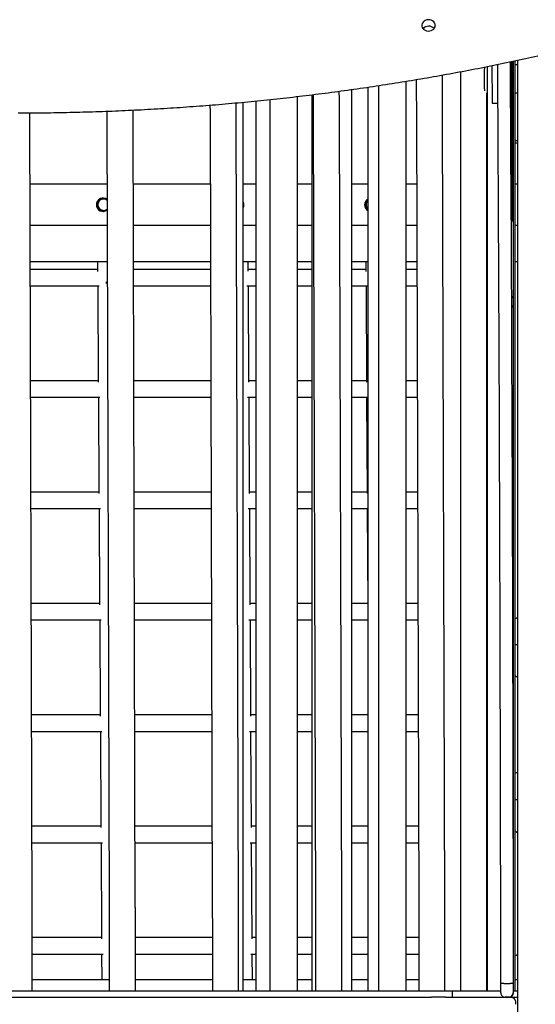
# Model space of a CAD drawing. Extents: x -5382 to 16864, y -5523 to 6083.
# Drawn here: x 223 to 722, y 674 to 1629 of the extents above; entities that cross this region are included whole.
import ezdxf

# ---------------------------------------------------------------- set-up
doc = ezdxf.new("R2010")
doc.units = 0

msp = doc.modelspace()

# ---------------------------------------------------------------- linework, layer by layer
at = {"color": 7, "linetype": 'Continuous'}
for p, q in [((680.18, 1584.23), (680.67, 1549.3)), ((701.27, 685.39), (701.27, 1588.59)), ((702.73, 687.39), (702.73, 1588.9)), ((705.21, 1584.84), (702.73, 1584.84)), ((705.21, 1589.42), (705.21, 249.39)), ((650.04, 687.39), (650.04, 1578.38)), ((675.83, 1583.37), (675.83, 687.39)), ((597.36, 687.39), (597.36, 1569.13)), ((505.85, 1556), (505.85, 687.39)), ((544.67, 687.39), (544.67, 1561.12)), ((560.16, 1563.32), (560.16, 687.39)), ((570.46, 1564.88), (570.46, 687.39)), ((675.49, 1557.94), (675.83, 1557.94)), ((675.5, 687.39), (675.5, 1557.94)), ((702.73, 1557.94), (705.21, 1557.94)), ((439.29, 687.39), (439.29, 1548.74)), ((451.54, 1549.95), (451.54, 687.39)), ((465.08, 1551.32), (465.08, 687.39)), ((491.98, 687.39), (491.98, 1554.32)), ((680.72, 1547.8), (686.13, 1547.8)), ((234.76, 768.76), (232.55, 1533.77)), ((307.15, 1533.69), (309.35, 768.69)), ((334.75, 768.76), (332.55, 1533.77)), ((407.15, 1533.69), (409.35, 768.69)), ((434.75, 768.76), (432.55, 1533.77)), ((507.14, 1533.69), (509.35, 768.69)), ((534.75, 768.76), (532.54, 1533.77)), ((607.14, 1533.69), (609.34, 768.69)), ((634.74, 768.76), (632.54, 1533.77)), ((705.21, 1511.39), (702.73, 1511.39)), ((702.73, 1509.39), (705.21, 1509.39)), ((675.83, 1507.48), (675.83, 1507.39)), ((307.34, 1469.39), (232.74, 1469.39)), ((407.33, 1469.39), (332.74, 1469.39)), ((451.54, 1469.39), (439.29, 1469.39)), ((505.85, 1469.39), (491.98, 1469.39)), ((560.16, 1469.39), (544.67, 1469.39)), ((607.32, 1469.39), (597.36, 1469.39)), ((675.83, 1469.39), (675.5, 1469.39)), ((705.21, 1469.39), (702.73, 1469.39)), ((307.45, 1429.39), (232.85, 1429.39)), ((407.45, 1429.39), (332.85, 1429.39)), ((451.54, 1429.39), (439.29, 1429.39)), ((505.85, 1429.39), (491.98, 1429.39)), ((560.16, 1429.39), (544.67, 1429.39)), ((607.44, 1429.39), (597.36, 1429.39)), ((675.83, 1429.39), (675.5, 1429.39)), ((705.21, 1429.39), (702.73, 1429.39)), ((232.96, 1394.39), (307.55, 1394.39)), ((298.16, 1394.39), (298.23, 1384.77)), ((332.95, 1394.39), (407.55, 1394.39)), ((439.29, 1394.39), (451.54, 1394.39)), ((444.22, 1384.88), (444.15, 1394.39)), ((491.98, 1394.39), (505.85, 1394.39)), ((544.67, 1394.39), (560.16, 1394.39)), ((558.15, 1394.39), (558.22, 1384.77)), ((597.36, 1394.39), (607.54, 1394.39)), ((675.5, 1394.39), (675.83, 1394.39)), ((702.73, 1394.39), (705.21, 1394.39)), ((298.21, 1386.66), (232.98, 1386.66)), ((407.57, 1386.66), (332.97, 1386.66)), ((451.54, 1386.66), (444.21, 1386.66)), ((505.85, 1386.66), (491.98, 1386.66)), ((558.2, 1386.66), (544.67, 1386.66)), ((607.56, 1386.66), (597.36, 1386.66)), ((675.83, 1386.66), (675.5, 1386.66)), ((306.21, 1374.2), (307.61, 1374.27)), ((233.02, 1370.66), (299.63, 1370.66)), ((298.32, 1370.66), (298.86, 1277.33)), ((306.22, 1373.56), (307.61, 1373.64)), ((333.02, 1370.66), (407.62, 1370.66)), ((442.91, 1370.66), (451.54, 1370.66)), ((444.86, 1277.43), (444.31, 1370.66)), ((491.98, 1370.66), (505.85, 1370.66)), ((544.67, 1370.66), (559.62, 1370.66)), ((558.31, 1370.66), (558.85, 1277.33)), ((597.36, 1370.66), (607.61, 1370.66)), ((675.5, 1370.66), (675.83, 1370.66)), ((298.86, 1278.74), (233.29, 1278.74)), ((407.88, 1278.74), (333.28, 1278.74)), ((451.54, 1278.74), (444.85, 1278.74)), ((505.85, 1278.74), (491.98, 1278.74)), ((558.85, 1278.74), (544.67, 1278.74)), ((607.87, 1278.74), (597.36, 1278.74)), ((675.83, 1278.74), (675.5, 1278.74)), ((233.33, 1262.74), (300.26, 1262.74)), ((298.95, 1262.74), (299.5, 1169.41)), ((333.33, 1262.74), (407.93, 1262.74)), ((443.54, 1262.74), (451.54, 1262.74)), ((445.49, 1169.5), (444.94, 1262.74)), ((491.98, 1262.74), (505.85, 1262.74)), ((544.67, 1262.74), (560.16, 1262.74)), ((558.94, 1262.74), (559.49, 1169.41)), ((597.36, 1262.74), (607.92, 1262.74)), ((675.5, 1262.74), (675.83, 1262.74)), ((299.49, 1170.81), (233.6, 1170.81)), ((408.19, 1170.81), (333.6, 1170.81)), ((451.54, 1170.81), (445.48, 1170.81)), ((505.85, 1170.81), (491.98, 1170.81)), ((559.48, 1170.81), (544.67, 1170.81)), ((608.18, 1170.81), (597.36, 1170.81)), ((675.83, 1170.81), (675.5, 1170.81)), ((233.64, 1154.81), (300.89, 1154.81)), ((299.58, 1154.81), (300.13, 1061.48)), ((333.64, 1154.81), (408.24, 1154.81)), ((444.17, 1154.81), (451.54, 1154.81)), ((446.12, 1061.57), (445.58, 1154.81)), ((491.98, 1154.81), (505.85, 1154.81)), ((544.67, 1154.81), (560.16, 1154.81)), ((559.57, 1154.81), (560.12, 1061.48)), ((597.36, 1154.81), (608.23, 1154.81)), ((675.5, 1154.81), (675.83, 1154.81)), ((300.12, 1062.89), (233.91, 1062.89)), ((408.5, 1062.89), (333.91, 1062.89)), ((451.54, 1062.89), (446.12, 1062.89)), ((505.85, 1062.89), (491.98, 1062.89)), ((560.11, 1062.89), (544.67, 1062.89)), ((608.49, 1062.89), (597.36, 1062.89)), ((675.83, 1062.89), (675.5, 1062.89)), ((233.96, 1046.89), (301.53, 1046.89)), ((300.21, 1046.89), (300.76, 953.56)), ((333.95, 1046.89), (408.55, 1046.89)), ((444.8, 1046.89), (451.54, 1046.89)), ((446.76, 953.65), (446.21, 1046.89)), ((491.98, 1046.89), (505.85, 1046.89)), ((544.67, 1046.89), (560.16, 1046.89)), ((597.36, 1046.89), (608.54, 1046.89)), ((675.5, 1046.89), (675.83, 1046.89)), ((300.75, 954.96), (234.22, 954.96)), ((408.81, 954.96), (334.22, 954.96)), ((451.54, 954.96), (446.75, 954.96)), ((505.85, 954.96), (491.98, 954.96)), ((560.16, 954.96), (544.67, 954.96)), ((608.81, 954.96), (597.36, 954.96)), ((675.83, 954.96), (675.5, 954.96)), ((234.27, 938.96), (302.16, 938.96)), ((300.85, 938.96), (301.39, 845.63)), ((334.26, 938.96), (408.86, 938.96)), ((445.44, 938.96), (451.54, 938.96)), ((447.39, 845.72), (446.84, 938.96)), ((491.98, 938.96), (505.85, 938.96)), ((544.67, 938.96), (560.16, 938.96)), ((597.36, 938.96), (608.85, 938.96)), ((675.5, 938.96), (675.83, 938.96)), ((705.01, 872.92), (705.21, 872.91)), ((301.38, 847.04), (234.53, 847.04)), ((409.12, 847.04), (334.53, 847.04)), ((451.54, 847.04), (447.38, 847.04)), ((505.85, 847.04), (491.98, 847.04)), ((560.16, 847.04), (544.67, 847.04)), ((609.12, 847.04), (597.36, 847.04)), ((675.83, 847.04), (675.5, 847.04)), ((234.58, 831.04), (302.79, 831.04)), ((301.48, 831.04), (302.03, 737.7)), ((334.57, 831.04), (409.17, 831.04)), ((446.07, 831.04), (451.54, 831.04)), ((448.02, 737.8), (447.47, 831.04)), ((491.98, 831.04), (505.85, 831.04)), ((544.67, 831.04), (560.16, 831.04)), ((597.36, 831.04), (609.16, 831.04)), ((675.5, 831.04), (675.83, 831.04)), ((302.02, 739.11), (234.8, 739.11)), ((234.8, 687.39), (234.8, 737.39)), ((309.4, 737.39), (309.4, 687.39)), ((409.39, 739.11), (334.8, 739.11)), ((334.8, 687.39), (334.8, 737.39)), ((409.39, 737.39), (409.39, 687.39)), ((434.79, 687.39), (434.79, 737.39)), ((451.54, 739.11), (448.01, 739.11)), ((505.85, 739.11), (491.98, 739.11)), ((509.39, 737.39), (509.39, 687.39)), ((534.79, 687.39), (534.79, 737.39)), ((560.16, 739.11), (544.67, 739.11)), ((609.39, 739.11), (597.36, 739.11)), ((609.39, 737.39), (609.39, 687.39)), ((634.79, 687.39), (634.79, 737.39)), ((675.83, 739.11), (675.5, 739.11)), ((234.8, 723.11), (303.42, 723.11)), ((302.11, 723.11), (302.26, 698.26)), ((334.8, 723.11), (409.39, 723.11)), ((446.7, 723.11), (451.54, 723.11)), ((448.25, 698.26), (448.11, 723.11)), ((491.98, 723.11), (505.85, 723.11)), ((544.67, 723.11), (560.16, 723.11)), ((597.36, 723.11), (609.39, 723.11)), ((675.5, 723.11), (675.83, 723.11)), ((309.4, 698.26), (234.8, 698.26)), ((409.39, 698.26), (334.8, 698.26)), ((451.54, 698.26), (439.29, 698.26)), ((505.85, 698.26), (491.98, 698.26)), ((560.16, 698.26), (544.67, 698.26)), ((609.39, 698.26), (597.36, 698.26)), ((675.83, 698.26), (675.5, 698.26)), ((705.21, 698.26), (702.73, 698.26)), ((-178.06, 687.39), (621.91, 687.39)), ((621.91, 687.39), (642.08, 687.39)), ((642.09, 681.39), (642.09, 687.39)), ((642.09, 687.39), (681.48, 687.39)), ((681.48, 687.39), (689.06, 687.39)), ((688.95, 685.39), (688.95, 694.61)), ((696.92, 694.39), (692.92, 694.39)), ((700.95, 694.61), (700.95, 685.39)), ((701.27, 687.39), (705.21, 687.39)), ((-178.06, 681.39), (621.91, 681.39)), ((635.18, 681.39), (621.91, 681.39)), ((635.18, 681.39), (697.62, 681.39)), ((696.95, 681.39), (692.95, 681.39)), ((697.62, 681.39), (705.21, 681.39)), ((703.53, 674.39), (703.53, 676.39))]:
    msp.add_line(p, q, dxfattribs=at)
for points in [[(625.46, 1623.21), (625.3, 1624.49), (624.79, 1625.69), (623.96, 1626.76), (622.87, 1627.64), (621.57, 1628.28), (620.12, 1628.65), (618.62, 1628.73), (617.13, 1628.5), (615.74, 1628), (614.53, 1627.23), (613.55, 1626.25), (612.87, 1625.1), (612.51, 1623.85), (612.51, 1622.57), (612.85, 1621.32), (613.52, 1620.18), (614.48, 1619.19), (615.69, 1618.43), (617.07, 1617.92), (618.56, 1617.7), (620.06, 1617.77), (621.51, 1618.14), (622.82, 1618.78), (623.93, 1619.66), (624.76, 1620.73), (625.28, 1621.94)], [(698.74, 1571.57), (698.74, 1572.99), (698.73, 1574.32), (698.72, 1575.46), (698.71, 1576.33), (698.7, 1576.88), (698.69, 1577.07), (698.68, 1576.88), (698.67, 1576.33), (698.66, 1575.46), (698.65, 1574.32), (698.64, 1572.99), (698.64, 1571.57), (698.64, 1570.15), (698.65, 1568.82), (698.66, 1567.68), (698.67, 1566.81), (698.68, 1566.26), (698.69, 1566.07), (698.7, 1566.26), (698.71, 1566.81), (698.72, 1567.68), (698.73, 1568.82), (698.74, 1570.15)], [(701.09, 1355.39), (701.09, 1356.81), (701.08, 1358.14), (701.07, 1359.28), (701.06, 1360.15), (701.05, 1360.7), (701.04, 1360.89), (701.03, 1360.7), (701.01, 1360.15), (701.01, 1359.28), (701, 1358.14), (700.99, 1356.81), (700.99, 1355.39), (700.99, 1353.96), (701, 1352.64), (701.01, 1351.5), (701.01, 1350.62), (701.03, 1350.07), (701.04, 1349.89), (701.05, 1350.07), (701.06, 1350.62), (701.07, 1351.5), (701.08, 1352.64), (701.09, 1353.96)], [(701.09, 855.39), (701.09, 856.81), (701.08, 858.14), (701.07, 859.28), (701.06, 860.15), (701.05, 860.7), (701.04, 860.89), (701.03, 860.7), (701.01, 860.15), (701.01, 859.28), (701, 858.14), (700.99, 856.81), (700.99, 855.39), (700.99, 853.96), (701, 852.64), (701.01, 851.5), (701.01, 850.62), (701.03, 850.07), (701.04, 849.89), (701.05, 850.07), (701.06, 850.62), (701.07, 851.5), (701.08, 852.64), (701.09, 853.96)]]:
    msp.add_lwpolyline(points, close=True, dxfattribs=at)
for points in [[(221.14, 1538.36), (224.29, 1538.36), (227.43, 1538.37), (230.57, 1538.39), (233.71, 1538.4), (236.85, 1538.43), (240, 1538.45), (243.14, 1538.48), (246.28, 1538.52), (249.42, 1538.56), (252.56, 1538.6), (255.71, 1538.65), (258.85, 1538.7), (261.99, 1538.76), (265.13, 1538.82), (268.27, 1538.88), (271.41, 1538.95), (274.56, 1539.02), (277.7, 1539.1), (280.84, 1539.18), (283.98, 1539.26), (287.12, 1539.35), (290.26, 1539.45), (293.4, 1539.54), (296.54, 1539.65), (299.68, 1539.75), (302.82, 1539.86), (305.96, 1539.98), (309.1, 1540.1), (312.24, 1540.22), (315.38, 1540.35), (318.52, 1540.48), (321.66, 1540.61), (324.8, 1540.75), (327.93, 1540.9), (331.07, 1541.04), (334.21, 1541.2), (337.35, 1541.35), (340.48, 1541.51), (343.62, 1541.68), (346.76, 1541.85), (349.89, 1542.02), (353.03, 1542.2), (356.17, 1542.38), (359.3, 1542.57), (362.44, 1542.76), (365.57, 1542.95), (368.71, 1543.15), (371.84, 1543.35), (374.97, 1543.56), (378.11, 1543.77), (381.24, 1543.98), (384.37, 1544.2), (387.51, 1544.43), (390.64, 1544.65), (393.77, 1544.89), (396.9, 1545.12), (400.03, 1545.36), (403.16, 1545.61), (406.29, 1545.86), (409.42, 1546.11), (412.55, 1546.36), (415.68, 1546.63), (418.81, 1546.89), (421.93, 1547.16), (425.06, 1547.43), (428.19, 1547.71), (431.31, 1547.99), (434.44, 1548.28), (437.56, 1548.57), (440.69, 1548.86), (443.81, 1549.16), (446.93, 1549.47), (450.06, 1549.77), (453.18, 1550.08), (456.3, 1550.4), (459.42, 1550.72), (462.54, 1551.04), (465.66, 1551.37), (468.78, 1551.7), (471.9, 1552.04), (475.02, 1552.38), (478.14, 1552.72), (481.26, 1553.07), (484.37, 1553.43), (487.49, 1553.78), (490.6, 1554.14), (493.72, 1554.51), (496.83, 1554.88), (499.94, 1555.25), (503.06, 1555.63), (506.17, 1556.01), (509.28, 1556.4), (512.39, 1556.79), (515.5, 1557.18), (518.61, 1557.58), (521.72, 1557.98), (524.83, 1558.39), (527.93, 1558.8), (531.04, 1559.22), (534.14, 1559.64), (537.25, 1560.06), (540.35, 1560.49), (543.46, 1560.92), (546.56, 1561.35), (549.66, 1561.79), (552.76, 1562.24), (555.86, 1562.69), (558.96, 1563.14), (562.06, 1563.6), (565.16, 1564.06), (568.25, 1564.52), (571.35, 1564.99), (574.44, 1565.46), (577.54, 1565.94), (580.63, 1566.42), (583.72, 1566.91), (586.81, 1567.4), (589.9, 1567.89), (592.99, 1568.39), (596.08, 1568.89), (599.17, 1569.4), (602.26, 1569.91), (605.34, 1570.42), (608.43, 1570.94), (611.51, 1571.46), (614.6, 1571.99), (617.68, 1572.52), (620.76, 1573.05), (623.84, 1573.59), (626.92, 1574.14), (630, 1574.68), (633.08, 1575.23), (636.15, 1575.79), (639.23, 1576.35), (642.3, 1576.91), (645.38, 1577.48), (648.45, 1578.05), (651.52, 1578.63), (654.59, 1579.21), (657.66, 1579.79), (660.73, 1580.38), (663.79, 1580.97), (666.86, 1581.57), (669.93, 1582.17), (672.99, 1582.77), (676.05, 1583.38), (679.11, 1584), (682.17, 1584.61), (685.23, 1585.23), (688.29, 1585.86), (691.35, 1586.49), (694.4, 1587.12), (697.46, 1587.76), (700.51, 1588.4), (703.57, 1589.04), (706.62, 1589.69), (709.67, 1590.35), (712.72, 1591.01), (715.76, 1591.67), (718.81, 1592.33), (721.86, 1593), (724.9, 1593.68)], [(685.97, 1574.42), (685.95, 1576.43), (685.95, 1578.6), (685.94, 1580.88), (685.94, 1583.23), (685.94, 1585.4)], [(697.94, 1587.89), (697.94, 1585.6), (697.94, 1583.23), (697.94, 1580.88), (697.95, 1578.6), (697.95, 1576.43), (697.96, 1574.42)], [(699.96, 1447.86), (699.84, 1471.7), (699.72, 1495.34), (699.6, 1518.79), (699.47, 1542.04), (699.34, 1565.09), (699.21, 1588.2)], [(699.81, 1588.36), (699.9, 1573.05), (700.03, 1549.11), (700.15, 1524.97), (700.28, 1500.64), (700.4, 1476.1)], [(632.54, 1533.77), (632.54, 1534.22), (632.54, 1534.68), (632.53, 1535.14), (632.53, 1535.61), (632.53, 1536.08), (632.53, 1536.55), (632.53, 1537.04), (632.53, 1537.54), (632.53, 1538.05), (632.52, 1538.57), (632.52, 1539.1), (632.52, 1539.65), (632.52, 1540.2), (632.52, 1540.77), (632.51, 1541.35), (632.51, 1541.94), (632.51, 1542.54), (632.51, 1543.15), (632.5, 1543.76), (632.5, 1544.39), (632.5, 1545.02), (632.5, 1545.65), (632.49, 1546.28), (632.49, 1546.91), (632.49, 1547.54), (632.49, 1548.17), (632.48, 1548.79), (632.48, 1549.41), (632.48, 1550.03), (632.47, 1550.65), (632.47, 1551.27), (632.47, 1551.88), (632.47, 1552.49), (632.46, 1553.1), (632.46, 1553.71), (632.46, 1554.31), (632.45, 1554.91), (632.45, 1555.51), (632.45, 1556.1), (632.44, 1556.7), (632.44, 1557.29), (632.44, 1557.87), (632.43, 1558.46), (632.43, 1559.04), (632.43, 1559.62), (632.42, 1560.2), (632.42, 1560.77), (632.41, 1561.34), (632.41, 1561.91), (632.41, 1562.48), (632.4, 1563.04), (632.4, 1563.6), (632.4, 1564.15), (632.39, 1564.71), (632.39, 1565.26), (632.38, 1565.8), (632.38, 1566.35), (632.38, 1566.88), (632.37, 1567.41), (632.37, 1567.94), (632.37, 1568.45), (632.36, 1568.94), (632.36, 1569.43), (632.35, 1569.9), (632.35, 1570.35), (632.35, 1570.78), (632.34, 1571.19), (632.34, 1571.59), (632.34, 1571.97), (632.33, 1572.33), (632.33, 1572.67), (632.33, 1572.99), (632.33, 1573.3), (632.32, 1573.58), (632.32, 1573.86), (632.32, 1574.12), (632.32, 1574.38), (632.31, 1574.63), (632.31, 1574.87), (632.31, 1575.11)], [(673.32, 1559.76), (673.31, 1560.77), (673.29, 1562.28), (673.28, 1564.03), (673.27, 1565.98), (673.26, 1568.08), (673.26, 1570.28), (673.26, 1572.5), (673.26, 1574.69), (673.27, 1576.79), (673.28, 1578.74), (673.29, 1580.5), (673.31, 1582), (673.32, 1582.97)], [(606.95, 1570.71), (606.95, 1570.25), (606.95, 1569.78), (606.96, 1569.32), (606.96, 1568.85), (606.96, 1568.38), (606.97, 1567.9), (606.97, 1567.42), (606.98, 1566.93), (606.98, 1566.44), (606.98, 1565.93), (606.99, 1565.43), (606.99, 1564.91), (606.99, 1564.39), (607, 1563.86), (607, 1563.32), (607.01, 1562.78), (607.01, 1562.23), (607.01, 1561.68), (607.02, 1561.12), (607.02, 1560.56), (607.02, 1559.99), (607.03, 1559.42), (607.03, 1558.84), (607.03, 1558.26), (607.04, 1557.68), (607.04, 1557.1), (607.04, 1556.51), (607.05, 1555.92), (607.05, 1555.33), (607.05, 1554.73), (607.06, 1554.13), (607.06, 1553.53), (607.06, 1552.93), (607.07, 1552.32), (607.07, 1551.72), (607.07, 1551.1), (607.07, 1550.49), (607.08, 1549.88), (607.08, 1549.26), (607.08, 1548.64), (607.09, 1548.01), (607.09, 1547.39), (607.09, 1546.76), (607.09, 1546.14), (607.1, 1545.51), (607.1, 1544.88), (607.1, 1544.25), (607.1, 1543.62), (607.11, 1543), (607.11, 1542.37), (607.11, 1541.75), (607.11, 1541.12), (607.12, 1540.5), (607.12, 1539.88), (607.12, 1539.26), (607.12, 1538.64), (607.13, 1538.02), (607.13, 1537.4), (607.13, 1536.78), (607.13, 1536.16), (607.13, 1535.54), (607.13, 1534.93), (607.14, 1534.31), (607.14, 1533.69)], [(688.95, 694.61), (688.93, 720.22), (688.89, 745.79), (688.86, 771.31), (688.83, 796.76), (688.79, 822.16), (688.74, 847.5), (688.7, 872.76), (688.65, 897.95), (688.6, 923.06), (688.54, 948.08), (688.48, 973.01), (688.42, 997.85), (688.36, 1022.59), (688.29, 1047.23), (688.22, 1071.75), (688.15, 1096.16), (688.07, 1120.46), (688, 1144.63), (687.91, 1168.67), (687.83, 1192.58), (687.74, 1216.35), (687.65, 1239.99), (687.56, 1263.47), (687.46, 1286.81), (687.36, 1309.99), (687.26, 1333), (687.16, 1355.86), (687.05, 1378.55), (686.94, 1401.06), (686.83, 1423.39), (686.71, 1445.55), (686.59, 1467.52), (686.47, 1489.29), (686.35, 1510.88), (686.22, 1532.26), (686.1, 1553.44), (685.97, 1574.42)], [(697.96, 1574.42), (698.1, 1553.44), (698.22, 1532.26), (698.35, 1510.88), (698.47, 1489.29), (698.59, 1467.52), (698.71, 1445.55), (698.83, 1423.39), (698.94, 1401.06), (699.05, 1378.55), (699.16, 1355.86), (699.26, 1333), (699.36, 1309.99), (699.46, 1286.81), (699.56, 1263.47), (699.65, 1239.99), (699.74, 1216.35), (699.83, 1192.58), (699.91, 1168.67), (700, 1144.63), (700.07, 1120.46), (700.15, 1096.16), (700.22, 1071.75), (700.29, 1047.23), (700.36, 1022.59), (700.42, 997.85), (700.48, 973.01), (700.54, 948.08), (700.6, 923.06), (700.65, 897.95), (700.7, 872.76), (700.74, 847.5), (700.79, 822.16), (700.82, 796.76), (700.86, 771.31), (700.89, 745.79), (700.92, 720.22), (700.95, 694.61)], [(507.05, 1556.14), (507.05, 1555.73), (507.05, 1555.32), (507.06, 1554.9), (507.06, 1554.47), (507.06, 1554.04), (507.06, 1553.61), (507.07, 1553.16), (507.07, 1552.7), (507.07, 1552.22), (507.07, 1551.73), (507.08, 1551.23), (507.08, 1550.71), (507.08, 1550.18), (507.08, 1549.64), (507.09, 1549.08), (507.09, 1548.51), (507.09, 1547.93), (507.09, 1547.34), (507.1, 1546.73), (507.1, 1546.12), (507.1, 1545.5), (507.1, 1544.88), (507.11, 1544.25), (507.11, 1543.62), (507.11, 1543), (507.11, 1542.37), (507.12, 1541.75), (507.12, 1541.12), (507.12, 1540.5), (507.12, 1539.88), (507.12, 1539.26), (507.13, 1538.64), (507.13, 1538.02), (507.13, 1537.4), (507.13, 1536.78), (507.13, 1536.16), (507.14, 1535.54), (507.14, 1534.93), (507.14, 1534.31), (507.14, 1533.69)], [(532.54, 1533.77), (532.54, 1534.22), (532.54, 1534.68), (532.54, 1535.14), (532.54, 1535.61), (532.54, 1536.08), (532.53, 1536.55), (532.53, 1537.04), (532.53, 1537.54), (532.53, 1538.05), (532.53, 1538.57), (532.53, 1539.1), (532.52, 1539.65), (532.52, 1540.2), (532.52, 1540.77), (532.52, 1541.35), (532.52, 1541.94), (532.51, 1542.54), (532.51, 1543.15), (532.51, 1543.76), (532.51, 1544.39), (532.5, 1545.02), (532.5, 1545.65), (532.5, 1546.28), (532.5, 1546.91), (532.49, 1547.54), (532.49, 1548.16), (532.49, 1548.78), (532.48, 1549.4), (532.48, 1550), (532.48, 1550.6), (532.48, 1551.19), (532.47, 1551.77), (532.47, 1552.33), (532.47, 1552.89), (532.46, 1553.43), (532.46, 1553.96), (532.46, 1554.47), (532.46, 1554.97), (532.45, 1555.46), (532.45, 1555.94), (532.45, 1556.4), (532.45, 1556.86), (532.44, 1557.3), (532.44, 1557.73), (532.44, 1558.16), (532.44, 1558.59), (532.43, 1559.01), (532.43, 1559.42)], [(432.55, 1533.77), (432.54, 1534.22), (432.54, 1534.68), (432.54, 1535.14), (432.54, 1535.61), (432.54, 1536.08), (432.54, 1536.55), (432.54, 1537.04), (432.53, 1537.54), (432.53, 1538.05), (432.53, 1538.56), (432.53, 1539.09), (432.53, 1539.62), (432.53, 1540.15), (432.52, 1540.67), (432.52, 1541.2), (432.52, 1541.72), (432.52, 1542.23), (432.52, 1542.73), (432.51, 1543.22), (432.51, 1543.7), (432.51, 1544.16), (432.51, 1544.6), (432.51, 1545.03), (432.51, 1545.43), (432.5, 1545.82), (432.5, 1546.18), (432.5, 1546.53), (432.5, 1546.86), (432.5, 1547.19), (432.5, 1547.5), (432.49, 1547.82), (432.49, 1548.12)], [(232.55, 1533.77), (232.55, 1534.08), (232.55, 1534.39), (232.55, 1534.7), (232.55, 1535.01), (232.55, 1535.32), (232.55, 1535.62), (232.55, 1535.92), (232.55, 1536.21), (232.55, 1536.5), (232.54, 1536.78), (232.54, 1537.06), (232.54, 1537.34), (232.54, 1537.61), (232.54, 1537.88), (232.54, 1538.15), (232.54, 1538.42)], [(307.13, 1540.04), (307.13, 1539.72), (307.13, 1539.39), (307.13, 1539.05), (307.13, 1538.71), (307.14, 1538.36), (307.14, 1538), (307.14, 1537.63), (307.14, 1537.24), (307.14, 1536.83), (307.14, 1536.41), (307.14, 1535.98), (307.14, 1535.54), (307.15, 1535.08), (307.15, 1534.62), (307.15, 1534.16), (307.15, 1533.69)], [(332.55, 1533.77), (332.55, 1534.19), (332.55, 1534.62), (332.55, 1535.05), (332.54, 1535.49), (332.54, 1535.93), (332.54, 1536.37), (332.54, 1536.82), (332.54, 1537.28), (332.54, 1537.74), (332.54, 1538.21), (332.53, 1538.69), (332.53, 1539.17), (332.53, 1539.66), (332.53, 1540.15), (332.53, 1540.64), (332.53, 1541.14)], [(407.1, 1545.94), (407.1, 1545.54), (407.11, 1545.13), (407.11, 1544.72), (407.11, 1544.31), (407.11, 1543.89), (407.11, 1543.46), (407.11, 1543.02), (407.12, 1542.57), (407.12, 1542.1), (407.12, 1541.62), (407.12, 1541.13), (407.12, 1540.63), (407.13, 1540.11), (407.13, 1539.58), (407.13, 1539.04), (407.13, 1538.48), (407.13, 1537.91), (407.13, 1537.33), (407.14, 1536.74), (407.14, 1536.14), (407.14, 1535.53), (407.14, 1534.92), (407.14, 1534.31), (407.15, 1533.69)], [(700.4, 1476.1), (700.41, 1473.18), (700.42, 1470.11), (700.43, 1466.95), (700.43, 1463.72), (700.43, 1460.46), (700.43, 1457.23), (700.42, 1454.06), (700.41, 1450.98), (700.4, 1448.05), (700.39, 1445.29), (700.37, 1442.74), (700.35, 1440.43), (700.33, 1438.39), (700.3, 1436.65), (700.28, 1435.23), (700.25, 1434.15), (700.22, 1433.41), (700.2, 1433.13)], [(439.29, 1448.92), (439.31, 1449.39), (439.29, 1449.85)], [(705.21, 1048.96), (705.13, 1048.93), (705.05, 1048.9), (704.97, 1048.87), (704.89, 1048.85), (704.81, 1048.82), (704.73, 1048.79), (704.64, 1048.76), (704.55, 1048.74), (704.46, 1048.71), (704.37, 1048.68), (704.27, 1048.65), (704.17, 1048.63), (704.07, 1048.6), (703.96, 1048.57), (703.85, 1048.54), (703.74, 1048.51), (703.62, 1048.48), (703.5, 1048.46), (703.38, 1048.43), (703.25, 1048.4), (703.12, 1048.37), (702.99, 1048.34), (702.86, 1048.32), (702.73, 1048.29)], [(702.73, 1023.18), (702.79, 1023.18), (702.85, 1023.17), (702.91, 1023.17), (702.97, 1023.16), (703.04, 1023.15), (703.11, 1023.15), (703.18, 1023.14), (703.26, 1023.13), (703.34, 1023.12), (703.43, 1023.11), (703.53, 1023.1), (703.63, 1023.09), (703.74, 1023.08), (703.85, 1023.07), (703.97, 1023.06), (704.09, 1023.05), (704.22, 1023.04), (704.35, 1023.03), (704.49, 1023.02), (704.63, 1023.01), (704.77, 1023), (704.92, 1022.99), (705.07, 1022.98), (705.21, 1022.97)], [(702.66, 992.99), (702.76, 992.94), (702.85, 992.89), (702.95, 992.84), (703.04, 992.78), (703.14, 992.73), (703.24, 992.68), (703.34, 992.62), (703.44, 992.56), (703.54, 992.5), (703.65, 992.44), (703.75, 992.37), (703.86, 992.3), (703.97, 992.23), (704.08, 992.15), (704.19, 992.08), (704.3, 991.99), (704.41, 991.91), (704.52, 991.82), (704.64, 991.73), (704.75, 991.63), (704.87, 991.54), (704.98, 991.44), (705.1, 991.34), (705.21, 991.24)], [(705.21, 899.25), (705.16, 899.23), (705.11, 899.21), (705.06, 899.19), (705.01, 899.17), (704.95, 899.15), (704.89, 899.13), (704.83, 899.11), (704.76, 899.08), (704.69, 899.05), (704.61, 899.03), (704.52, 899), (704.42, 898.96), (704.32, 898.93), (704.21, 898.9), (704.09, 898.86), (703.97, 898.82), (703.83, 898.79), (703.69, 898.74), (703.54, 898.7), (703.39, 898.66), (703.23, 898.62), (703.06, 898.57), (702.9, 898.53), (702.73, 898.49)], [(702.73, 873.1), (702.85, 873.09), (702.97, 873.08), (703.08, 873.07), (703.2, 873.06), (703.31, 873.05), (703.43, 873.04), (703.54, 873.02), (703.65, 873.01), (703.76, 873), (703.87, 873), (703.98, 872.99), (704.08, 872.98), (704.18, 872.97), (704.28, 872.96), (704.38, 872.95), (704.48, 872.95), (704.57, 872.94), (704.66, 872.94), (704.75, 872.93), (704.84, 872.93), (704.93, 872.93), (705.01, 872.92), (705.1, 872.92), (705.18, 872.92)], [(702.73, 842.43), (702.86, 842.35), (702.98, 842.27), (703.11, 842.19), (703.23, 842.11), (703.35, 842.03), (703.47, 841.95), (703.59, 841.87), (703.71, 841.79), (703.82, 841.7), (703.93, 841.62), (704.04, 841.54), (704.15, 841.45), (704.25, 841.37), (704.35, 841.29), (704.45, 841.2), (704.55, 841.12), (704.64, 841.04), (704.73, 840.96), (704.81, 840.87), (704.89, 840.79), (704.97, 840.71), (705.05, 840.63), (705.13, 840.55), (705.21, 840.47)], [(234.8, 737.39), (234.8, 737.87), (234.8, 738.35), (234.8, 738.84), (234.8, 739.33), (234.8, 739.83), (234.8, 740.33), (234.8, 740.85), (234.8, 741.38), (234.8, 741.93), (234.8, 742.48), (234.8, 743.05), (234.8, 743.64), (234.8, 744.24), (234.8, 744.85), (234.8, 745.47), (234.8, 746.11), (234.8, 746.76), (234.8, 747.43), (234.8, 748.1), (234.8, 748.78), (234.79, 749.47), (234.79, 750.16), (234.79, 750.86), (234.79, 751.55), (234.79, 752.25), (234.79, 752.94), (234.79, 753.64), (234.79, 754.33), (234.79, 755.02), (234.79, 755.71), (234.78, 756.4), (234.78, 757.08), (234.78, 757.76), (234.78, 758.44), (234.78, 759.11), (234.78, 759.77), (234.78, 760.41), (234.78, 761.04), (234.77, 761.66), (234.77, 762.25), (234.77, 762.81), (234.77, 763.36), (234.77, 763.87), (234.77, 764.37), (234.77, 764.84), (234.77, 765.29), (234.77, 765.72), (234.76, 766.12), (234.76, 766.5), (234.76, 766.86), (234.76, 767.21), (234.76, 767.53), (234.76, 767.85), (234.76, 768.16), (234.76, 768.46), (234.76, 768.76)], [(309.35, 768.69), (309.35, 768.23), (309.36, 767.77), (309.36, 767.31), (309.36, 766.84), (309.36, 766.37), (309.36, 765.88), (309.36, 765.39), (309.36, 764.88), (309.36, 764.36), (309.37, 763.82), (309.37, 763.27), (309.37, 762.71), (309.37, 762.13), (309.37, 761.54), (309.37, 760.93), (309.37, 760.31), (309.38, 759.67), (309.38, 759.02), (309.38, 758.36), (309.38, 757.69), (309.38, 757.02), (309.38, 756.33), (309.38, 755.64), (309.38, 754.95), (309.38, 754.26), (309.39, 753.57), (309.39, 752.88), (309.39, 752.19), (309.39, 751.49), (309.39, 750.8), (309.39, 750.11), (309.39, 749.42), (309.39, 748.73), (309.39, 748.04), (309.39, 747.36), (309.39, 746.69), (309.39, 746.04), (309.39, 745.39), (309.39, 744.77), (309.4, 744.16), (309.4, 743.58), (309.4, 743.02), (309.4, 742.48), (309.4, 741.97), (309.4, 741.48), (309.4, 741.01), (309.4, 740.57), (309.4, 740.15), (309.4, 739.75), (309.4, 739.38), (309.4, 739.02), (309.4, 738.67), (309.4, 738.34), (309.4, 738.02), (309.4, 737.7), (309.4, 737.39)], [(334.8, 737.39), (334.8, 737.87), (334.8, 738.35), (334.8, 738.84), (334.8, 739.33), (334.8, 739.83), (334.8, 740.33), (334.8, 740.85), (334.8, 741.38), (334.8, 741.93), (334.8, 742.48), (334.8, 743.05), (334.8, 743.64), (334.8, 744.24), (334.79, 744.85), (334.79, 745.47), (334.79, 746.11), (334.79, 746.76), (334.79, 747.43), (334.79, 748.1), (334.79, 748.78), (334.79, 749.47), (334.79, 750.16), (334.79, 750.86), (334.79, 751.55), (334.79, 752.25), (334.79, 752.94), (334.79, 753.64), (334.78, 754.33), (334.78, 755.02), (334.78, 755.71), (334.78, 756.4), (334.78, 757.08), (334.78, 757.76), (334.78, 758.44), (334.78, 759.11), (334.77, 759.77), (334.77, 760.41), (334.77, 761.04), (334.77, 761.66), (334.77, 762.25), (334.77, 762.81), (334.77, 763.36), (334.77, 763.87), (334.76, 764.37), (334.76, 764.84), (334.76, 765.29), (334.76, 765.72), (334.76, 766.12), (334.76, 766.5), (334.76, 766.86), (334.76, 767.21), (334.76, 767.53), (334.76, 767.85), (334.75, 768.16), (334.75, 768.46), (334.75, 768.76)], [(409.35, 768.69), (409.35, 768.23), (409.35, 767.77), (409.35, 767.31), (409.35, 766.84), (409.36, 766.37), (409.36, 765.88), (409.36, 765.39), (409.36, 764.88), (409.36, 764.36), (409.36, 763.82), (409.36, 763.27), (409.36, 762.71), (409.37, 762.13), (409.37, 761.54), (409.37, 760.93), (409.37, 760.31), (409.37, 759.67), (409.37, 759.02), (409.37, 758.36), (409.38, 757.69), (409.38, 757.02), (409.38, 756.33), (409.38, 755.64), (409.38, 754.95), (409.38, 754.26), (409.38, 753.57), (409.38, 752.88), (409.38, 752.19), (409.38, 751.49), (409.39, 750.8), (409.39, 750.11), (409.39, 749.42), (409.39, 748.73), (409.39, 748.04), (409.39, 747.36), (409.39, 746.69), (409.39, 746.04), (409.39, 745.39), (409.39, 744.77), (409.39, 744.16), (409.39, 743.58), (409.39, 743.02), (409.39, 742.48), (409.39, 741.97), (409.39, 741.48), (409.39, 741.01), (409.39, 740.57), (409.39, 740.15), (409.39, 739.75), (409.39, 739.38), (409.39, 739.02), (409.39, 738.67), (409.39, 738.34), (409.39, 738.02), (409.39, 737.7), (409.39, 737.39)], [(434.79, 737.39), (434.79, 737.87), (434.79, 738.35), (434.79, 738.84), (434.79, 739.33), (434.79, 739.83), (434.79, 740.33), (434.79, 740.85), (434.79, 741.38), (434.79, 741.93), (434.79, 742.48), (434.79, 743.05), (434.79, 743.64), (434.79, 744.24), (434.79, 744.85), (434.79, 745.47), (434.79, 746.11), (434.79, 746.76), (434.79, 747.43), (434.79, 748.1), (434.79, 748.78), (434.79, 749.47), (434.79, 750.16), (434.79, 750.86), (434.78, 751.55), (434.78, 752.25), (434.78, 752.94), (434.78, 753.64), (434.78, 754.33), (434.78, 755.02), (434.78, 755.71), (434.78, 756.4), (434.78, 757.08), (434.77, 757.76), (434.77, 758.44), (434.77, 759.11), (434.77, 759.77), (434.77, 760.41), (434.77, 761.04), (434.77, 761.66), (434.77, 762.25), (434.76, 762.81), (434.76, 763.36), (434.76, 763.87), (434.76, 764.37), (434.76, 764.84), (434.76, 765.29), (434.76, 765.72), (434.76, 766.12), (434.76, 766.5), (434.75, 766.86), (434.75, 767.21), (434.75, 767.53), (434.75, 767.85), (434.75, 768.16), (434.75, 768.46), (434.75, 768.76)], [(509.35, 768.69), (509.35, 768.23), (509.35, 767.77), (509.35, 767.31), (509.35, 766.84), (509.35, 766.37), (509.35, 765.88), (509.35, 765.39), (509.36, 764.88), (509.36, 764.36), (509.36, 763.82), (509.36, 763.27), (509.36, 762.71), (509.36, 762.13), (509.36, 761.54), (509.36, 760.93), (509.37, 760.31), (509.37, 759.67), (509.37, 759.02), (509.37, 758.36), (509.37, 757.69), (509.37, 757.02), (509.37, 756.33), (509.37, 755.64), (509.38, 754.95), (509.38, 754.26), (509.38, 753.57), (509.38, 752.88), (509.38, 752.19), (509.38, 751.49), (509.38, 750.8), (509.38, 750.11), (509.38, 749.42), (509.38, 748.73), (509.38, 748.04), (509.39, 747.36), (509.39, 746.69), (509.39, 746.04), (509.39, 745.39), (509.39, 744.77), (509.39, 744.16), (509.39, 743.58), (509.39, 743.02), (509.39, 742.48), (509.39, 741.97), (509.39, 741.48), (509.39, 741.01), (509.39, 740.57), (509.39, 740.15), (509.39, 739.75), (509.39, 739.38), (509.39, 739.02), (509.39, 738.67), (509.39, 738.34), (509.39, 738.02), (509.39, 737.7), (509.39, 737.39)], [(534.79, 737.39), (534.79, 737.87), (534.79, 738.35), (534.79, 738.84), (534.79, 739.33), (534.79, 739.83), (534.79, 740.33), (534.79, 740.85), (534.79, 741.38), (534.79, 741.93), (534.79, 742.48), (534.79, 743.05), (534.79, 743.64), (534.79, 744.24), (534.79, 744.85), (534.79, 745.47), (534.79, 746.11), (534.79, 746.76), (534.79, 747.43), (534.78, 748.1), (534.78, 748.78), (534.78, 749.47), (534.78, 750.16), (534.78, 750.86), (534.78, 751.55), (534.78, 752.25), (534.78, 752.94), (534.78, 753.64), (534.78, 754.33), (534.78, 755.02), (534.77, 755.71), (534.77, 756.4), (534.77, 757.08), (534.77, 757.76), (534.77, 758.44), (534.77, 759.11), (534.77, 759.77), (534.77, 760.41), (534.76, 761.04), (534.76, 761.66), (534.76, 762.25), (534.76, 762.81), (534.76, 763.36), (534.76, 763.87), (534.76, 764.37), (534.76, 764.84), (534.75, 765.29), (534.75, 765.72), (534.75, 766.12), (534.75, 766.5), (534.75, 766.86), (534.75, 767.21), (534.75, 767.53), (534.75, 767.85), (534.75, 768.16), (534.75, 768.46), (534.75, 768.76)], [(609.34, 768.69), (609.34, 768.23), (609.34, 767.77), (609.35, 767.31), (609.35, 766.84), (609.35, 766.37), (609.35, 765.88), (609.35, 765.39), (609.35, 764.88), (609.35, 764.36), (609.35, 763.82), (609.36, 763.27), (609.36, 762.71), (609.36, 762.13), (609.36, 761.54), (609.36, 760.93), (609.36, 760.31), (609.36, 759.67), (609.36, 759.02), (609.37, 758.36), (609.37, 757.69), (609.37, 757.02), (609.37, 756.33), (609.37, 755.64), (609.37, 754.95), (609.37, 754.26), (609.37, 753.57), (609.38, 752.88), (609.38, 752.19), (609.38, 751.49), (609.38, 750.8), (609.38, 750.11), (609.38, 749.42), (609.38, 748.73), (609.38, 748.04), (609.38, 747.36), (609.38, 746.69), (609.38, 746.04), (609.38, 745.39), (609.38, 744.77), (609.38, 744.16), (609.38, 743.58), (609.38, 743.02), (609.38, 742.48), (609.38, 741.97), (609.38, 741.48), (609.39, 741.01), (609.39, 740.57), (609.39, 740.15), (609.39, 739.75), (609.39, 739.38), (609.39, 739.02), (609.39, 738.67), (609.39, 738.34), (609.39, 738.02), (609.39, 737.7), (609.39, 737.39)], [(634.79, 737.39), (634.79, 737.87), (634.79, 738.35), (634.79, 738.84), (634.79, 739.33), (634.79, 739.83), (634.79, 740.33), (634.79, 740.85), (634.78, 741.38), (634.78, 741.93), (634.78, 742.48), (634.78, 743.05), (634.78, 743.64), (634.78, 744.24), (634.78, 744.85), (634.78, 745.47), (634.78, 746.11), (634.78, 746.76), (634.78, 747.43), (634.78, 748.1), (634.78, 748.78), (634.78, 749.47), (634.78, 750.16), (634.78, 750.86), (634.78, 751.55), (634.78, 752.25), (634.77, 752.94), (634.77, 753.64), (634.77, 754.33), (634.77, 755.02), (634.77, 755.71), (634.77, 756.4), (634.77, 757.08), (634.77, 757.76), (634.77, 758.44), (634.76, 759.11), (634.76, 759.77), (634.76, 760.41), (634.76, 761.04), (634.76, 761.66), (634.76, 762.25), (634.76, 762.81), (634.76, 763.36), (634.75, 763.87), (634.75, 764.37), (634.75, 764.84), (634.75, 765.29), (634.75, 765.72), (634.75, 766.12), (634.75, 766.5), (634.75, 766.86), (634.75, 767.21), (634.75, 767.53), (634.74, 767.85), (634.74, 768.16), (634.74, 768.46), (634.74, 768.76)], [(705.21, 722.25), (705.09, 722.2), (704.97, 722.16), (704.85, 722.11), (704.73, 722.06), (704.62, 722.02), (704.5, 721.97), (704.38, 721.93), (704.27, 721.89), (704.16, 721.85), (704.05, 721.81), (703.94, 721.77), (703.83, 721.73), (703.73, 721.7), (703.63, 721.66), (703.53, 721.63), (703.43, 721.6), (703.34, 721.58), (703.25, 721.55), (703.16, 721.53), (703.07, 721.51), (702.99, 721.48), (702.9, 721.46), (702.82, 721.44), (702.73, 721.42)], [(692.92, 694.39), (692.75, 694.39), (692.58, 694.39), (692.41, 694.39), (692.25, 694.39), (692.08, 694.39), (691.92, 694.39), (691.76, 694.4), (691.6, 694.4), (691.44, 694.4), (691.28, 694.41), (691.13, 694.41), (690.98, 694.41), (690.84, 694.42), (690.7, 694.42), (690.56, 694.43), (690.43, 694.44), (690.3, 694.44), (690.18, 694.45), (690.06, 694.46), (689.95, 694.46), (689.84, 694.47), (689.74, 694.48), (689.64, 694.48), (689.55, 694.49), (689.47, 694.5), (689.4, 694.51), (689.33, 694.51), (689.27, 694.52), (689.22, 694.53), (689.17, 694.54), (689.13, 694.54), (689.09, 694.55), (689.06, 694.56), (689.04, 694.56), (689.02, 694.57), (689, 694.57), (688.99, 694.58), (688.98, 694.58), (688.97, 694.59), (688.96, 694.59), (688.96, 694.6), (688.96, 694.6), (688.95, 694.6), (688.95, 694.6), (688.95, 694.61), (688.95, 694.61), (688.95, 694.61), (688.95, 694.61)], [(700.95, 694.61), (700.95, 694.61), (700.95, 694.61), (700.95, 694.61), (700.95, 694.6), (700.95, 694.6), (700.94, 694.6), (700.94, 694.6), (700.93, 694.59), (700.93, 694.59), (700.92, 694.58), (700.91, 694.58), (700.89, 694.57), (700.87, 694.57), (700.85, 694.56), (700.82, 694.56), (700.79, 694.55), (700.75, 694.54), (700.71, 694.54), (700.66, 694.53), (700.6, 694.52), (700.54, 694.51), (700.47, 694.51), (700.39, 694.5), (700.31, 694.49), (700.22, 694.48), (700.12, 694.48), (700.02, 694.47), (699.91, 694.46), (699.8, 694.46), (699.68, 694.45), (699.55, 694.44), (699.42, 694.44), (699.29, 694.43), (699.15, 694.42), (699, 694.42), (698.86, 694.41), (698.71, 694.41), (698.56, 694.41), (698.4, 694.4), (698.24, 694.4), (698.08, 694.4), (697.92, 694.39), (697.75, 694.39), (697.59, 694.39), (697.42, 694.39), (697.25, 694.39), (697.09, 694.39), (696.92, 694.39)], [(703.53, 676.39), (703.52, 676.54), (703.5, 676.7), (703.49, 676.86), (703.46, 677.01), (703.44, 677.17), (703.41, 677.33), (703.37, 677.48), (703.33, 677.64), (703.28, 677.8), (703.22, 677.96), (703.15, 678.11), (703.08, 678.27), (702.99, 678.43), (702.9, 678.59), (702.8, 678.75), (702.69, 678.91), (702.57, 679.07), (702.44, 679.23), (702.3, 679.39), (702.16, 679.55), (702, 679.7), (701.84, 679.86), (701.66, 680), (701.48, 680.15), (701.28, 680.29), (701.08, 680.42), (700.87, 680.54), (700.66, 680.66), (700.45, 680.77), (700.24, 680.87), (700.03, 680.96), (699.82, 681.04), (699.62, 681.1), (699.43, 681.16), (699.24, 681.21), (699.06, 681.25), (698.89, 681.28), (698.73, 681.31), (698.58, 681.33), (698.44, 681.35), (698.32, 681.36), (698.2, 681.37), (698.09, 681.38), (697.99, 681.38), (697.89, 681.38), (697.8, 681.39), (697.71, 681.39), (697.62, 681.39)]]:
    msp.add_lwpolyline(points, dxfattribs=at)
for centre, radius, start, end in [((619.08, 1615.34), 7.12, 42.29599, 139.31672), ((697.53, 1549.07), 16.86, 179.20269, 184.3067), ((303.46, 1449.39), 6.5, 52.96382, 180.00193), ((303.49, 1449.39), 6.5, 90.00158, 269.99842), ((303.79, 1449.39), 6.5, 91.42449, 180.00095), ((303.81, 1449.39), 6.5, 91.53992, 180.00095), ((303.81, 1449.39), 5.5, 49.54315, 310.78687), ((433.46, 1449.39), 6.5, 333.74598, 26.25402), ((563.45, 1449.39), 6.5, 120.46905, 180.00043), ((563.48, 1449.39), 6.5, 120.73738, 239.26262), ((563.78, 1449.39), 6.5, 123.83116, 180.0004), ((563.8, 1449.39), 6.5, 124.10942, 180.0004), ((563.8, 1449.39), 5.5, 131.50839, 228.49161), ((303.46, 1449.39), 6.5, 179.99806, 307.36623), ((303.79, 1449.39), 6.5, 179.99872, 268.57584), ((303.81, 1449.39), 6.5, 179.99872, 268.46041), ((303.92, 1449.39), 5.5, 179.99891, 269.99891), ((563.45, 1449.39), 6.5, 179.99949, 239.53103), ((563.78, 1449.39), 6.5, 179.99953, 236.16891), ((563.8, 1449.39), 6.5, 179.99953, 235.89065), ((563.91, 1449.39), 5.5, 179.99971, 227.0181), ((1130.49, 1446.33), 430.54, 179.79604, 181.76487), ((692.95, 685.39), 4, 179.99891, 269.99891), ((696.95, 685.39), 4, 270.00109, 0.00109), ((697.27, 685.39), 4, 270.00109, 0.00109)]:
    msp.add_arc(centre, radius, start, end, dxfattribs=at)

doc.saveas('drawing.dxf')
